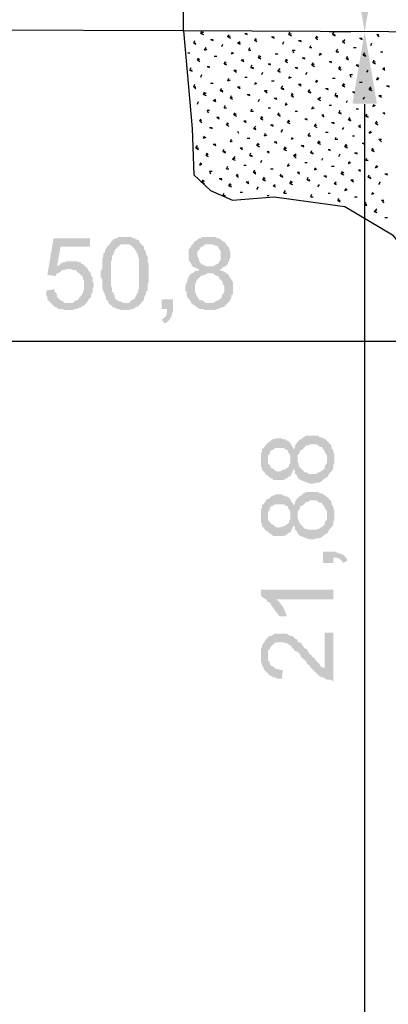
# Model space of a CAD drawing. Units: millimetres. Extents: x -181 to 65, y 65 to 237.
# Drawn here: x -102 to -94, y 165 to 186 of the extents above; entities that cross this region are included whole.
import ezdxf

# ---------------------------------------------------------------- set-up
doc = ezdxf.new("R2010")
doc.units = ezdxf.units.MM
doc.layers.add('P', color=7, linetype='Continuous')

msp = doc.modelspace()

# ---------------------------------------------------------------- hatches: boundary and pattern name
at = {"layer": 'P'}
for points in [[(-94.36, 186.922), (-94.614, 185.419), (-94.868, 186.922), (-94.36, 186.922)], [(-94.36, 183.926), (-94.868, 183.926), (-94.614, 185.419), (-94.36, 183.926)], [(-100.33, 180.952), (-100.944, 180.952), (-101.019, 180.539), (-100.436, 180.539), (-100.405, 180.518), (-100.786, 180.486), (-100.817, 180.486), (-100.859, 180.465), (-100.912, 180.465), (-100.966, 180.412), (-101.019, 180.391), (-101.04, 180.359), (-101.04, 180.338), (-101.22, 180.359), (-101.092, 181.121), (-100.33, 181.121), (-100.33, 180.952)], [(-99.59, 179.777), (-99.928, 179.756), (-99.949, 179.777), (-99.949, 179.809), (-100.002, 179.851), (-100.002, 179.904), (-100.023, 179.936), (-100.023, 179.957), (-100.055, 180.01), (-100.055, 180.031), (-100.076, 180.083), (-100.076, 180.263), (-100.108, 180.317), (-100.108, 180.444), (-100.076, 180.486), (-100.076, 180.698), (-100.055, 180.751), (-100.055, 180.825), (-100.023, 180.825), (-100.023, 180.877), (-100.002, 180.899), (-99.971, 180.952), (-99.928, 180.994), (-99.695, 180.994), (-99.822, 180.877), (-99.822, 180.846), (-99.843, 180.825), (-99.843, 180.793), (-99.875, 180.751), (-99.875, 180.666), (-99.896, 180.645), (-99.896, 180.137), (-99.875, 180.083), (-99.875, 180.01), (-99.843, 179.989), (-99.843, 179.957), (-99.822, 179.936), (-99.822, 179.904), (-99.801, 179.851), (-99.748, 179.83), (-99.727, 179.809), (-99.695, 179.809), (-99.642, 179.777), (-99.59, 179.777)], [(-99.113, 180.211), (-99.134, 180.158), (-99.134, 180.031), (-99.166, 180.01), (-99.166, 179.957), (-99.187, 179.936), (-99.208, 179.882), (-99.208, 179.851), (-99.24, 179.809), (-99.335, 179.702), (-99.367, 179.702), (-99.388, 179.681), (-99.441, 179.65), (-99.473, 179.65), (-99.515, 179.629), (-99.695, 179.629), (-99.727, 179.65), (-99.769, 179.65), (-99.801, 179.681), (-99.843, 179.681), (-99.928, 179.756), (-99.59, 179.777), (-99.515, 179.777), (-99.473, 179.83), (-99.42, 179.851), (-99.388, 179.882), (-99.388, 179.904), (-99.367, 179.936), (-99.367, 179.957), (-99.335, 179.989), (-99.335, 180.031), (-99.314, 180.083), (-99.314, 180.698), (-99.335, 180.751), (-99.335, 180.793), (-99.367, 180.825), (-99.367, 180.846), (-99.388, 180.877), (-99.42, 180.92), (-99.473, 180.973), (-99.515, 180.994), (-99.928, 180.994), (-99.896, 181.047), (-99.843, 181.1), (-99.801, 181.121), (-99.769, 181.121), (-99.748, 181.153), (-99.473, 181.153), (-99.441, 181.121), (-99.388, 181.121), (-99.388, 181.1), (-99.367, 181.1), (-99.314, 181.079), (-99.293, 181.026), (-99.208, 180.952), (-99.208, 180.899), (-99.187, 180.877), (-99.166, 180.825), (-99.166, 180.793), (-99.134, 180.751), (-99.134, 180.645), (-99.113, 180.592), (-99.113, 180.211)], [(-97.482, 180.391), (-97.895, 180.391), (-97.938, 180.359), (-97.97, 180.359), (-98.023, 180.338), (-98.118, 180.242), (-98.118, 180.211), (-98.15, 180.158), (-98.15, 180.01), (-98.118, 179.957), (-98.118, 179.936), (-98.097, 179.904), (-98.065, 179.851), (-98.044, 179.83), (-97.991, 179.83), (-97.97, 179.809), (-97.917, 179.777), (-97.843, 179.777), (-98.203, 179.756), (-98.224, 179.777), (-98.245, 179.83), (-98.298, 179.882), (-98.319, 179.936), (-98.319, 180.01), (-98.351, 180.031), (-98.351, 180.137), (-98.319, 180.19), (-98.319, 180.211), (-98.298, 180.263), (-98.298, 180.285), (-98.276, 180.317), (-98.276, 180.338), (-98.224, 180.391), (-98.171, 180.412), (-98.15, 180.444), (-98.097, 180.444), (-98.065, 180.465), (-98.044, 180.465), (-98.15, 180.518), (-98.171, 180.518), (-98.203, 180.539), (-98.224, 180.592), (-98.245, 180.624), (-98.276, 180.666), (-98.276, 180.899), (-98.245, 180.92), (-98.224, 180.973), (-98.171, 181.026), (-98.171, 181.047), (-98.118, 181.079), (-98.065, 181.121), (-98.023, 181.121), (-97.991, 181.153), (-97.716, 181.153), (-97.684, 181.121), (-97.641, 181.121), (-97.589, 181.079), (-97.536, 181.047), (-97.514, 181.026), (-97.843, 180.994), (-97.938, 180.994), (-97.991, 180.952), (-98.023, 180.952), (-98.044, 180.899), (-98.097, 180.846), (-98.097, 180.751), (-98.065, 180.698), (-98.065, 180.666), (-98.044, 180.624), (-97.991, 180.571), (-97.97, 180.571), (-97.917, 180.539), (-97.514, 180.539), (-97.568, 180.518), (-97.589, 180.486), (-97.641, 180.465), (-97.589, 180.444), (-97.568, 180.444), (-97.514, 180.412), (-97.482, 180.391)], [(-97.409, 180.719), (-97.43, 180.698), (-97.43, 180.645), (-97.461, 180.624), (-97.461, 180.592), (-97.514, 180.539), (-97.769, 180.539), (-97.716, 180.571), (-97.684, 180.592), (-97.662, 180.592), (-97.641, 180.645), (-97.61, 180.666), (-97.61, 180.846), (-97.641, 180.899), (-97.662, 180.92), (-97.662, 180.952), (-97.716, 180.973), (-97.737, 180.973), (-97.769, 180.994), (-97.843, 180.994), (-97.514, 181.026), (-97.482, 180.973), (-97.43, 180.92), (-97.43, 180.877), (-97.409, 180.846), (-97.409, 180.719)], [(-100.436, 180.539), (-101.019, 180.539), (-100.966, 180.571), (-100.912, 180.624), (-100.859, 180.624), (-100.817, 180.645), (-100.606, 180.645), (-100.563, 180.624), (-100.531, 180.624), (-100.51, 180.592), (-100.457, 180.571), (-100.436, 180.539)], [(-100.256, 180.115), (-100.277, 180.083), (-100.277, 179.989), (-100.309, 179.957), (-100.309, 179.904), (-100.362, 179.851), (-100.384, 179.809), (-100.405, 179.777), (-100.69, 179.777), (-100.637, 179.83), (-100.585, 179.83), (-100.563, 179.882), (-100.51, 179.936), (-100.478, 179.989), (-100.478, 180.01), (-100.457, 180.062), (-100.457, 180.242), (-100.478, 180.263), (-100.478, 180.317), (-100.637, 180.465), (-100.69, 180.465), (-100.743, 180.486), (-100.786, 180.486), (-100.405, 180.518), (-100.384, 180.486), (-100.362, 180.444), (-100.309, 180.391), (-100.309, 180.338), (-100.277, 180.317), (-100.277, 180.211), (-100.256, 180.19), (-100.256, 180.115)], [(-97.356, 179.957), (-97.388, 179.936), (-97.388, 179.882), (-97.409, 179.851), (-97.43, 179.809), (-97.536, 179.702), (-97.589, 179.681), (-97.61, 179.681), (-97.662, 179.65), (-97.684, 179.65), (-97.737, 179.629), (-97.938, 179.629), (-97.97, 179.65), (-98.044, 179.65), (-98.097, 179.681), (-98.15, 179.724), (-98.203, 179.756), (-97.843, 179.777), (-97.769, 179.777), (-97.716, 179.809), (-97.684, 179.83), (-97.662, 179.83), (-97.641, 179.851), (-97.589, 179.882), (-97.589, 179.936), (-97.568, 179.957), (-97.536, 180.01), (-97.536, 180.137), (-97.568, 180.158), (-97.568, 180.211), (-97.641, 180.285), (-97.662, 180.338), (-97.684, 180.338), (-97.737, 180.359), (-97.769, 180.391), (-97.482, 180.391), (-97.43, 180.338), (-97.43, 180.317), (-97.388, 180.263), (-97.356, 180.211), (-97.356, 179.957)], [(-100.405, 179.777), (-100.457, 179.724), (-100.51, 179.702), (-100.531, 179.681), (-100.563, 179.681), (-100.606, 179.65), (-100.637, 179.65), (-100.69, 179.629), (-100.859, 179.629), (-100.912, 179.65), (-100.998, 179.65), (-101.019, 179.681), (-101.071, 179.702), (-101.22, 179.851), (-101.22, 179.904), (-101.241, 179.936), (-101.241, 180.031), (-101.272, 180.031), (-101.071, 180.062), (-101.071, 180.01), (-101.04, 179.989), (-101.019, 179.936), (-101.019, 179.904), (-100.944, 179.83), (-100.891, 179.809), (-100.859, 179.777), (-100.405, 179.777)], [(-98.605, 179.608), (-98.626, 179.555), (-98.626, 179.523), (-98.679, 179.427), (-98.732, 179.375), (-98.785, 179.353), (-98.838, 179.427), (-98.753, 179.501), (-98.732, 179.555), (-98.732, 179.65), (-98.838, 179.65), (-98.838, 179.851), (-98.605, 179.851), (-98.605, 179.608)], [(-95.376, 176.178), (-95.398, 176.146), (-95.45, 176.125), (-95.503, 176.071), (-95.556, 176.04), (-95.63, 176.04), (-95.662, 176.019), (-95.757, 176.019), (-95.81, 176.04), (-95.831, 176.04), (-95.884, 176.071), (-95.905, 176.071), (-95.937, 176.093), (-95.958, 176.093), (-96.011, 176.146), (-96.032, 176.199), (-96.064, 176.22), (-96.064, 176.273), (-96.085, 176.304), (-96.085, 176.326), (-96.138, 176.22), (-96.138, 176.199), (-96.16, 176.178), (-96.213, 176.146), (-96.244, 176.125), (-96.297, 176.093), (-96.519, 176.093), (-96.541, 176.125), (-96.594, 176.146), (-96.646, 176.199), (-96.667, 176.199), (-96.699, 176.252), (-96.752, 176.304), (-96.752, 176.347), (-96.774, 176.379), (-96.774, 176.654), (-96.752, 176.675), (-96.752, 176.728), (-96.699, 176.781), (-96.667, 176.834), (-96.646, 176.855), (-96.625, 176.527), (-96.625, 176.432), (-96.573, 176.379), (-96.573, 176.347), (-96.519, 176.326), (-96.466, 176.273), (-96.371, 176.273), (-96.318, 176.304), (-96.297, 176.304), (-96.244, 176.326), (-96.192, 176.379), (-96.192, 176.4), (-96.16, 176.453), (-96.16, 176.855), (-96.138, 176.813), (-96.117, 176.781), (-96.085, 176.728), (-96.064, 176.781), (-96.064, 176.813), (-96.032, 176.855), (-96.011, 176.887), (-96.011, 176.474), (-95.99, 176.432), (-95.99, 176.4), (-95.958, 176.347), (-95.863, 176.252), (-95.831, 176.252), (-95.779, 176.22), (-95.63, 176.22), (-95.577, 176.252), (-95.556, 176.252), (-95.524, 176.273), (-95.482, 176.304), (-95.45, 176.326), (-95.45, 176.379), (-95.429, 176.4), (-95.398, 176.453), (-95.398, 176.527), (-95.376, 176.178)], [(-96.16, 176.601), (-96.192, 176.654), (-96.213, 176.675), (-96.213, 176.707), (-96.265, 176.728), (-96.297, 176.76), (-96.466, 176.76), (-96.519, 176.728), (-96.541, 176.707), (-96.573, 176.707), (-96.594, 176.654), (-96.594, 176.633), (-96.625, 176.601), (-96.625, 176.527), (-96.646, 176.855), (-96.594, 176.887), (-96.541, 176.94), (-96.498, 176.94), (-96.466, 176.961), (-96.339, 176.961), (-96.318, 176.94), (-96.265, 176.94), (-96.244, 176.908), (-96.213, 176.908), (-96.16, 176.855), (-96.16, 176.601)], [(-95.249, 176.432), (-95.27, 176.4), (-95.27, 176.326), (-95.302, 176.273), (-95.355, 176.22), (-95.376, 176.178), (-95.398, 176.527), (-95.398, 176.601), (-95.429, 176.654), (-95.45, 176.675), (-95.45, 176.707), (-95.482, 176.728), (-95.503, 176.781), (-95.556, 176.781), (-95.577, 176.813), (-95.63, 176.834), (-95.757, 176.834), (-95.779, 176.813), (-95.831, 176.813), (-95.905, 176.728), (-95.958, 176.707), (-95.958, 176.675), (-95.99, 176.633), (-96.011, 176.601), (-96.011, 176.887), (-95.958, 176.94), (-95.937, 176.94), (-95.884, 176.982), (-95.831, 177.014), (-95.577, 177.014), (-95.556, 176.982), (-95.503, 176.982), (-95.482, 176.961), (-95.429, 176.94), (-95.323, 176.834), (-95.302, 176.781), (-95.302, 176.76), (-95.27, 176.707), (-95.27, 176.675), (-95.249, 176.633), (-95.249, 176.432)], [(-95.376, 175.003), (-95.398, 174.982), (-95.45, 174.95), (-95.503, 174.907), (-95.556, 174.875), (-95.63, 174.875), (-95.662, 174.854), (-95.757, 174.854), (-95.81, 174.875), (-95.831, 174.875), (-95.884, 174.907), (-95.905, 174.907), (-95.937, 174.928), (-95.958, 174.928), (-96.011, 174.982), (-96.032, 175.034), (-96.064, 175.055), (-96.064, 175.108), (-96.085, 175.129), (-96.085, 175.161), (-96.138, 175.055), (-96.138, 175.034), (-96.16, 175.003), (-96.213, 174.982), (-96.244, 174.95), (-96.297, 174.928), (-96.519, 174.928), (-96.541, 174.95), (-96.594, 174.982), (-96.646, 175.034), (-96.667, 175.034), (-96.699, 175.076), (-96.752, 175.129), (-96.752, 175.183), (-96.774, 175.204), (-96.774, 175.489), (-96.752, 175.51), (-96.752, 175.564), (-96.699, 175.617), (-96.667, 175.669), (-96.646, 175.69), (-96.625, 175.363), (-96.625, 175.256), (-96.573, 175.204), (-96.573, 175.183), (-96.519, 175.161), (-96.466, 175.108), (-96.371, 175.108), (-96.318, 175.129), (-96.297, 175.129), (-96.244, 175.161), (-96.192, 175.204), (-96.192, 175.235), (-96.16, 175.277), (-96.16, 175.69), (-96.138, 175.638), (-96.117, 175.617), (-96.085, 175.564), (-96.064, 175.617), (-96.064, 175.638), (-96.032, 175.69), (-96.011, 175.712), (-96.011, 175.309), (-95.99, 175.256), (-95.99, 175.235), (-95.958, 175.183), (-95.863, 175.076), (-95.831, 175.076), (-95.779, 175.055), (-95.63, 175.055), (-95.577, 175.076), (-95.556, 175.076), (-95.524, 175.108), (-95.482, 175.129), (-95.45, 175.161), (-95.45, 175.204), (-95.429, 175.235), (-95.398, 175.277), (-95.398, 175.363), (-95.376, 175.003)], [(-96.16, 175.437), (-96.192, 175.489), (-96.213, 175.51), (-96.213, 175.542), (-96.265, 175.564), (-96.297, 175.585), (-96.466, 175.585), (-96.519, 175.564), (-96.541, 175.542), (-96.573, 175.542), (-96.594, 175.489), (-96.594, 175.458), (-96.625, 175.437), (-96.625, 175.363), (-96.646, 175.69), (-96.594, 175.712), (-96.541, 175.765), (-96.498, 175.765), (-96.466, 175.797), (-96.339, 175.797), (-96.318, 175.765), (-96.265, 175.765), (-96.244, 175.744), (-96.213, 175.744), (-96.16, 175.69), (-96.16, 175.437)], [(-95.249, 175.256), (-95.27, 175.235), (-95.27, 175.161), (-95.302, 175.108), (-95.355, 175.055), (-95.376, 175.003), (-95.398, 175.363), (-95.398, 175.437), (-95.429, 175.489), (-95.45, 175.51), (-95.45, 175.542), (-95.482, 175.564), (-95.503, 175.617), (-95.556, 175.617), (-95.577, 175.638), (-95.63, 175.669), (-95.757, 175.669), (-95.779, 175.638), (-95.831, 175.638), (-95.905, 175.564), (-95.958, 175.542), (-95.958, 175.51), (-95.99, 175.458), (-96.011, 175.437), (-96.011, 175.712), (-95.958, 175.765), (-95.937, 175.765), (-95.884, 175.818), (-95.831, 175.839), (-95.577, 175.839), (-95.556, 175.818), (-95.503, 175.818), (-95.482, 175.797), (-95.429, 175.765), (-95.323, 175.669), (-95.302, 175.617), (-95.302, 175.585), (-95.27, 175.542), (-95.27, 175.51), (-95.249, 175.458), (-95.249, 175.256)], [(-94.974, 174.42), (-95.048, 174.367), (-95.122, 174.441), (-95.175, 174.473), (-95.27, 174.473), (-95.27, 174.367), (-95.482, 174.367), (-95.482, 174.601), (-95.228, 174.601), (-95.175, 174.569), (-95.143, 174.569), (-95.048, 174.526), (-94.995, 174.473), (-94.974, 174.42)], [(-95.27, 173.605), (-96.445, 173.605), (-96.466, 173.351), (-96.498, 173.404), (-96.541, 173.457), (-96.573, 173.499), (-96.573, 173.531), (-96.625, 173.552), (-96.667, 173.605), (-96.72, 173.637), (-96.774, 173.679), (-96.774, 173.807), (-95.27, 173.807), (-95.27, 173.605)], [(-96.244, 173.256), (-96.393, 173.256), (-96.414, 173.298), (-96.466, 173.351), (-96.445, 173.605), (-96.371, 173.531), (-96.339, 173.478), (-96.318, 173.457), (-96.265, 173.351), (-96.265, 173.33), (-96.244, 173.298), (-96.244, 173.256)], [(-96.318, 172.134), (-96.339, 171.954), (-96.445, 171.954), (-96.466, 171.986), (-96.519, 171.986), (-96.541, 172.007), (-96.594, 172.028), (-96.72, 172.155), (-96.72, 172.187), (-96.752, 172.229), (-96.752, 172.261), (-96.774, 172.314), (-96.774, 172.568), (-96.752, 172.621), (-96.752, 172.642), (-96.72, 172.695), (-96.699, 172.716), (-96.699, 172.737), (-96.625, 172.822), (-96.625, 172.335), (-96.594, 172.314), (-96.594, 172.282), (-96.573, 172.229), (-96.541, 172.229), (-96.498, 172.187), (-96.445, 172.155), (-96.414, 172.155), (-96.371, 172.134), (-96.318, 172.134)], [(-95.27, 171.901), (-95.323, 171.933), (-95.398, 171.933), (-95.429, 171.954), (-95.482, 171.986), (-95.503, 171.986), (-95.556, 172.007), (-95.736, 172.187), (-95.757, 172.229), (-95.81, 172.261), (-95.831, 172.314), (-95.937, 172.409), (-95.958, 172.462), (-96.011, 172.515), (-96.064, 172.536), (-96.138, 172.621), (-96.138, 172.642), (-96.192, 172.663), (-96.213, 172.695), (-96.265, 172.695), (-96.297, 172.716), (-96.445, 172.716), (-96.498, 172.695), (-96.573, 172.621), (-96.594, 172.568), (-96.625, 172.536), (-96.625, 172.822), (-96.594, 172.843), (-96.573, 172.843), (-96.519, 172.864), (-96.498, 172.896), (-96.244, 172.896), (-96.192, 172.864), (-96.16, 172.843), (-96.117, 172.843), (-96.064, 172.79), (-96.011, 172.769), (-96.011, 172.737), (-95.99, 172.716), (-95.958, 172.716), (-95.937, 172.695), (-95.905, 172.642), (-95.863, 172.589), (-95.81, 172.568), (-95.757, 172.462), (-95.736, 172.462), (-95.704, 172.409), (-95.662, 172.388), (-95.63, 172.335), (-95.556, 172.261), (-95.524, 172.208), (-95.482, 172.187), (-95.45, 172.187), (-95.45, 172.917), (-95.27, 172.917), (-95.27, 171.901)]]:
    msp.add_hatch(color=256, dxfattribs=at).paths.add_polyline_path(points)

# ---------------------------------------------------------------- linework, layer by layer
for points in [[(-98.383, 185.44), (-106.735, 185.472), (-106.735, 186.075)], [(-98.383, 185.44), (-98.383, 186.022)], [(-82.726, 185.366), (-98.383, 185.44), (-98.203, 183.408), (-98.171, 182.444), (-97.822, 182.116), (-97.366, 181.915), (-96.498, 181.989), (-95.027, 181.788), (-94.032, 181.196), (-93.322, 180.306), (-92.687, 179.067), (-92.073, 177.363), (-91.491, 175.172), (-91.523, 174.24), (-91.364, 173.044), (-90.909, 171.668), (-90.094, 170.228), (-88.824, 169.593), (-86.823, 169.382), (-84.43, 169.561), (-82.779, 170.069)], [(-98.023, 185.388), (-98.002, 185.44)], [(-98.023, 185.388), (-97.97, 185.419)], [(-98.023, 185.388), (-97.97, 185.366)], [(-97.461, 185.313), (-97.44, 185.366)], [(-97.461, 185.313), (-97.409, 185.334)], [(-97.461, 185.313), (-97.409, 185.292)], [(-97.112, 185.388), (-97.059, 185.388)], [(-97.112, 185.388), (-97.059, 185.366)], [(-96.9, 185.239), (-96.879, 185.292)], [(-96.551, 185.313), (-96.498, 185.313)], [(-96.551, 185.313), (-96.498, 185.292)], [(-96.192, 185.366), (-96.17, 185.419)], [(-96.192, 185.366), (-96.138, 185.388)], [(-96.192, 185.366), (-96.138, 185.334)], [(-95.63, 185.292), (-95.609, 185.334)], [(-95.63, 185.292), (-95.588, 185.313)], [(-95.63, 185.292), (-95.588, 185.26)], [(-94.9, 185.419), (-95.355, 185.419)], [(-94.995, 185.419), (-95.355, 185.419)], [(-95.281, 185.366), (-95.249, 185.419)], [(-95.281, 185.366), (-95.228, 185.366)], [(-95.281, 185.366), (-95.228, 185.334)], [(-94.72, 185.292), (-94.667, 185.292)], [(-94.72, 185.292), (-94.667, 185.26)], [(-94.36, 185.366), (-94.317, 185.366)], [(-94.36, 185.366), (-94.317, 185.313)], [(-98.171, 185.186), (-98.15, 185.239)], [(-98.171, 185.186), (-98.128, 185.186)], [(-98.171, 185.186), (-98.128, 185.165)], [(-97.949, 185.038), (-97.917, 185.091)], [(-97.822, 185.26), (-97.769, 185.26)], [(-97.822, 185.26), (-97.769, 185.239)], [(-97.589, 185.112), (-97.568, 185.165)], [(-97.26, 185.186), (-97.208, 185.218)], [(-97.26, 185.186), (-97.208, 185.186)], [(-97.26, 185.186), (-97.208, 185.165)], [(-97.028, 185.038), (-97.007, 185.091)], [(-96.9, 185.239), (-96.858, 185.26)], [(-96.9, 185.239), (-96.858, 185.218)], [(-96.318, 185.165), (-96.297, 185.218)], [(-95.99, 185.239), (-95.937, 185.239)], [(-95.99, 185.239), (-95.937, 185.218)], [(-95.757, 185.091), (-95.736, 185.133)], [(-95.757, 185.091), (-95.715, 185.091)], [(-95.079, 185.218), (-95.027, 185.26)], [(-95.079, 185.218), (-95.027, 185.239)], [(-95.079, 185.218), (-95.027, 185.186)], [(-94.847, 185.091), (-94.794, 185.091)], [(-94.487, 185.133), (-94.466, 185.186)], [(-98.298, 184.985), (-98.255, 184.985)], [(-98.097, 184.837), (-98.075, 184.879)], [(-97.949, 185.038), (-97.895, 185.059)], [(-97.747, 184.911), (-97.694, 184.911)], [(-97.388, 184.964), (-97.366, 185.006)], [(-97.388, 184.964), (-97.335, 184.985)], [(-97.028, 185.038), (-96.985, 185.038)], [(-96.826, 184.879), (-96.805, 184.932)], [(-96.826, 184.879), (-96.774, 184.911)], [(-96.826, 184.879), (-96.774, 184.858)], [(-96.477, 184.964), (-96.424, 184.964)], [(-96.117, 185.038), (-96.064, 185.038)], [(-96.117, 185.038), (-96.096, 184.985)], [(-95.916, 184.879), (-95.863, 184.879)], [(-95.916, 184.879), (-95.863, 184.858)], [(-95.556, 184.932), (-95.535, 184.985)], [(-95.556, 184.932), (-95.503, 184.964)], [(-95.207, 185.006), (-95.175, 185.059)], [(-95.207, 185.006), (-95.154, 185.006)], [(-94.995, 184.858), (-94.974, 184.911)], [(-94.995, 184.858), (-94.953, 184.879)], [(-94.646, 184.932), (-94.614, 184.985)], [(-94.646, 184.932), (-94.593, 184.932)], [(-94.646, 184.932), (-94.593, 184.911)], [(-94.286, 185.006), (-94.233, 185.006)], [(-98.255, 184.625), (-98.224, 184.678)], [(-98.097, 184.837), (-98.044, 184.858)], [(-98.097, 184.837), (-98.044, 184.805)], [(-97.895, 184.699), (-97.843, 184.699)], [(-97.895, 184.699), (-97.843, 184.678)], [(-97.536, 184.752), (-97.514, 184.805)], [(-97.536, 184.752), (-97.493, 184.784)], [(-97.536, 184.752), (-97.493, 184.731)], [(-97.187, 184.837), (-97.133, 184.837)], [(-97.187, 184.837), (-97.133, 184.805)], [(-96.985, 184.678), (-96.954, 184.731)], [(-96.985, 184.678), (-96.932, 184.678)], [(-96.985, 184.678), (-96.932, 184.657)], [(-96.625, 184.752), (-96.573, 184.752)], [(-96.625, 184.752), (-96.573, 184.731)], [(-96.424, 184.604), (-96.371, 184.657)], [(-96.265, 184.805), (-96.244, 184.858)], [(-96.265, 184.805), (-96.223, 184.837)], [(-96.265, 184.805), (-96.223, 184.784)], [(-96.064, 184.678), (-96.011, 184.678)], [(-96.064, 184.678), (-96.011, 184.657)], [(-95.715, 184.731), (-95.683, 184.784)], [(-95.715, 184.731), (-95.662, 184.752)], [(-95.715, 184.731), (-95.662, 184.699)], [(-95.355, 184.805), (-95.302, 184.805)], [(-95.355, 184.805), (-95.302, 184.784)], [(-95.154, 184.657), (-95.122, 184.699)], [(-95.154, 184.657), (-95.101, 184.678)], [(-95.154, 184.657), (-95.101, 184.625)], [(-94.995, 184.858), (-94.953, 184.837)], [(-94.794, 184.731), (-94.741, 184.731)], [(-94.794, 184.731), (-94.741, 184.699)], [(-94.445, 184.784), (-94.413, 184.837)], [(-94.445, 184.784), (-94.392, 184.805)], [(-94.445, 184.784), (-94.392, 184.752)], [(-94.233, 184.657), (-94.191, 184.678)], [(-94.233, 184.657), (-94.191, 184.657)], [(-94.233, 184.657), (-94.191, 184.625)], [(-98.255, 184.625), (-98.203, 184.625)], [(-98.255, 184.625), (-98.203, 184.604)], [(-98.023, 184.477), (-98.002, 184.53)], [(-97.461, 184.403), (-97.44, 184.456)], [(-97.335, 184.625), (-97.281, 184.625)], [(-97.335, 184.625), (-97.281, 184.583)], [(-97.112, 184.477), (-97.059, 184.477)], [(-96.752, 184.53), (-96.731, 184.583)], [(-96.424, 184.604), (-96.371, 184.604)], [(-96.424, 184.604), (-96.371, 184.583)], [(-96.192, 184.456), (-96.17, 184.498)], [(-96.192, 184.456), (-96.138, 184.477)], [(-95.842, 184.53), (-95.81, 184.583)], [(-95.281, 184.456), (-95.228, 184.456)], [(-94.921, 184.53), (-94.868, 184.53)], [(-94.921, 184.53), (-94.9, 184.477)], [(-94.572, 184.583), (-94.54, 184.625)], [(-94.36, 184.424), (-94.339, 184.477)], [(-94.36, 184.424), (-94.317, 184.456)], [(-98.171, 184.275), (-98.15, 184.329)], [(-98.171, 184.275), (-98.128, 184.275)], [(-98.171, 184.275), (-98.128, 184.244)], [(-97.822, 184.35), (-97.769, 184.35)], [(-97.461, 184.403), (-97.409, 184.424)], [(-97.26, 184.275), (-97.208, 184.275)], [(-97.26, 184.275), (-97.208, 184.244)], [(-96.9, 184.329), (-96.879, 184.371)], [(-96.9, 184.329), (-96.858, 184.35)], [(-96.551, 184.403), (-96.498, 184.403)], [(-96.35, 184.244), (-96.318, 184.297)], [(-95.99, 184.329), (-95.937, 184.329)], [(-95.99, 184.329), (-95.937, 184.297)], [(-95.63, 184.371), (-95.609, 184.424)], [(-95.63, 184.371), (-95.588, 184.403)], [(-95.079, 184.297), (-95.048, 184.35)], [(-95.079, 184.297), (-95.027, 184.329)], [(-95.079, 184.297), (-95.027, 184.275)], [(-94.72, 184.371), (-94.667, 184.371)], [(-94.519, 184.223), (-94.487, 184.275)], [(-94.159, 184.297), (-94.106, 184.297)], [(-94.159, 184.297), (-94.106, 184.275)], [(-97.97, 184.117), (-97.949, 184.17)], [(-97.97, 184.117), (-97.917, 184.149)], [(-97.97, 184.117), (-97.917, 184.096)], [(-97.62, 184.202), (-97.589, 184.244)], [(-97.62, 184.202), (-97.568, 184.202)], [(-97.62, 184.202), (-97.568, 184.17)], [(-97.409, 184.043), (-97.388, 184.096)], [(-97.409, 184.043), (-97.366, 184.064)], [(-97.409, 184.043), (-97.366, 184.022)], [(-97.059, 184.117), (-97.007, 184.117)], [(-97.059, 184.117), (-97.007, 184.096)], [(-96.699, 184.202), (-96.646, 184.202)], [(-96.699, 184.202), (-96.646, 184.149)], [(-96.498, 184.043), (-96.445, 184.043)], [(-96.498, 184.043), (-96.445, 184.022)], [(-96.35, 184.244), (-96.297, 184.244)], [(-96.35, 184.244), (-96.297, 184.223)], [(-96.138, 184.096), (-96.117, 184.149)], [(-96.138, 184.096), (-96.096, 184.117)], [(-96.138, 184.096), (-96.096, 184.064)], [(-95.789, 184.17), (-95.757, 184.223)], [(-95.789, 184.17), (-95.736, 184.17)], [(-95.789, 184.17), (-95.736, 184.149)], [(-95.588, 184.022), (-95.535, 184.064)], [(-95.588, 184.022), (-95.535, 184.043)], [(-95.429, 184.244), (-95.376, 184.244)], [(-95.429, 184.244), (-95.376, 184.223)], [(-95.228, 184.096), (-95.207, 184.149)], [(-95.228, 184.096), (-95.175, 184.096)], [(-95.228, 184.096), (-95.175, 184.064)], [(-94.868, 184.17), (-94.826, 184.17)], [(-94.868, 184.17), (-94.826, 184.149)], [(-94.646, 184.022), (-94.614, 184.064)], [(-94.519, 184.223), (-94.466, 184.244)], [(-94.519, 184.223), (-94.466, 184.202)], [(-94.317, 184.096), (-94.264, 184.096)], [(-94.317, 184.096), (-94.264, 184.064)], [(-98.097, 183.916), (-98.075, 183.969)], [(-97.769, 183.99), (-97.716, 184.022)], [(-97.769, 183.99), (-97.716, 183.99)], [(-97.769, 183.99), (-97.716, 183.969)], [(-97.536, 183.842), (-97.514, 183.894)], [(-97.536, 183.842), (-97.493, 183.842)], [(-96.826, 183.969), (-96.805, 184.022)], [(-96.625, 183.842), (-96.573, 183.842)], [(-96.265, 183.894), (-96.244, 183.948)], [(-96.265, 183.894), (-96.223, 183.916)], [(-95.715, 183.821), (-95.683, 183.863)], [(-95.715, 183.821), (-95.662, 183.842)], [(-95.588, 184.022), (-95.535, 183.99)], [(-95.355, 183.894), (-95.302, 183.894)], [(-94.995, 183.948), (-94.974, 183.99)], [(-94.614, 165.02), (-94.614, 183.916)], [(-94.445, 183.863), (-94.413, 183.916)], [(-94.445, 183.863), (-94.392, 183.894)], [(-97.895, 183.789), (-97.843, 183.789)], [(-97.895, 183.789), (-97.874, 183.736)], [(-97.694, 183.641), (-97.641, 183.641)], [(-97.694, 183.641), (-97.641, 183.609)], [(-97.335, 183.693), (-97.313, 183.736)], [(-97.335, 183.693), (-97.281, 183.715)], [(-97.335, 183.693), (-97.281, 183.662)], [(-96.985, 183.768), (-96.954, 183.821)], [(-96.985, 183.768), (-96.932, 183.768)], [(-96.774, 183.609), (-96.752, 183.662)], [(-96.774, 183.609), (-96.731, 183.641)], [(-96.424, 183.693), (-96.393, 183.736)], [(-96.424, 183.693), (-96.371, 183.693)], [(-96.424, 183.693), (-96.371, 183.662)], [(-96.064, 183.768), (-96.011, 183.768)], [(-95.503, 183.693), (-95.461, 183.693)], [(-95.503, 183.693), (-95.461, 183.641)], [(-95.154, 183.736), (-95.122, 183.789)], [(-95.154, 183.736), (-95.101, 183.736)], [(-95.154, 183.736), (-95.101, 183.715)], [(-94.953, 183.588), (-94.921, 183.641)], [(-94.794, 183.821), (-94.741, 183.821)], [(-94.593, 183.662), (-94.572, 183.715)], [(-94.593, 183.662), (-94.54, 183.662)], [(-94.593, 183.662), (-94.54, 183.641)], [(-94.233, 183.736), (-94.191, 183.736)], [(-94.233, 183.736), (-94.191, 183.715)], [(-98.044, 183.567), (-98.023, 183.609)], [(-98.044, 183.567), (-98.002, 183.588)], [(-98.044, 183.567), (-98.002, 183.535)], [(-97.843, 183.429), (-97.79, 183.429)], [(-97.843, 183.429), (-97.79, 183.408)], [(-97.493, 183.482), (-97.461, 183.535)], [(-97.493, 183.482), (-97.44, 183.513)], [(-97.493, 183.482), (-97.44, 183.46)], [(-97.133, 183.567), (-97.08, 183.567)], [(-97.133, 183.567), (-97.08, 183.535)], [(-96.932, 183.408), (-96.879, 183.46)], [(-96.774, 183.609), (-96.731, 183.588)], [(-96.573, 183.482), (-96.519, 183.482)], [(-96.573, 183.482), (-96.519, 183.46)], [(-96.223, 183.535), (-96.192, 183.588)], [(-96.223, 183.535), (-96.17, 183.567)], [(-96.223, 183.535), (-96.17, 183.513)], [(-95.863, 183.609), (-95.81, 183.609)], [(-95.863, 183.609), (-95.81, 183.588)], [(-95.662, 183.46), (-95.63, 183.513)], [(-95.662, 183.46), (-95.609, 183.482)], [(-95.662, 183.46), (-95.609, 183.429)], [(-95.302, 183.535), (-95.249, 183.535)], [(-95.302, 183.535), (-95.249, 183.513)], [(-95.079, 183.387), (-95.048, 183.429)], [(-94.953, 183.588), (-94.9, 183.609)], [(-94.953, 183.588), (-94.9, 183.567)], [(-94.741, 183.46), (-94.698, 183.482)], [(-94.741, 183.46), (-94.698, 183.46)], [(-94.741, 183.46), (-94.698, 183.429)], [(-94.392, 183.513), (-94.36, 183.567)], [(-94.392, 183.513), (-94.339, 183.535)], [(-94.392, 183.513), (-94.339, 183.482)], [(-97.97, 183.207), (-97.949, 183.259)], [(-97.97, 183.207), (-97.917, 183.228)], [(-97.26, 183.355), (-97.239, 183.312)], [(-96.932, 183.408), (-96.879, 183.408)], [(-96.932, 183.408), (-96.879, 183.387)], [(-96.699, 183.259), (-96.678, 183.312)], [(-96.699, 183.259), (-96.646, 183.28)], [(-96.35, 183.334), (-96.318, 183.387)], [(-96.138, 183.186), (-96.117, 183.228)], [(-95.789, 183.259), (-95.757, 183.312)], [(-95.789, 183.259), (-95.736, 183.259)], [(-95.429, 183.334), (-95.376, 183.334)], [(-95.228, 183.186), (-95.207, 183.228)], [(-94.868, 183.259), (-94.826, 183.259)], [(-94.519, 183.312), (-94.487, 183.355)], [(-94.519, 183.312), (-94.466, 183.334)], [(-98.128, 183.006), (-98.097, 183.058)], [(-97.769, 183.079), (-97.716, 183.079)], [(-97.769, 183.079), (-97.716, 183.058)], [(-97.409, 183.132), (-97.388, 183.186)], [(-97.409, 183.132), (-97.366, 183.154)], [(-97.059, 183.207), (-97.007, 183.207)], [(-96.858, 183.058), (-96.826, 183.101)], [(-96.858, 183.058), (-96.805, 183.079)], [(-96.858, 183.058), (-96.805, 183.027)], [(-96.498, 183.132), (-96.445, 183.132)], [(-96.498, 183.132), (-96.445, 183.101)], [(-96.297, 182.974), (-96.265, 183.027)], [(-96.138, 183.186), (-96.096, 183.207)], [(-95.937, 183.058), (-95.884, 183.058)], [(-95.937, 183.058), (-95.884, 183.027)], [(-95.588, 183.101), (-95.556, 183.154)], [(-95.588, 183.101), (-95.535, 183.132)], [(-95.588, 183.101), (-95.535, 183.079)], [(-95.228, 183.186), (-95.175, 183.186)], [(-95.027, 183.027), (-94.995, 183.079)], [(-95.027, 183.027), (-94.974, 183.058)], [(-95.027, 183.027), (-94.974, 183.006)], [(-94.667, 183.101), (-94.614, 183.101)], [(-94.667, 183.101), (-94.614, 183.079)], [(-94.317, 183.186), (-94.264, 183.186)], [(-94.317, 183.186), (-94.264, 183.132)], [(-98.128, 183.006), (-98.075, 183.006)], [(-98.128, 183.006), (-98.075, 182.974)], [(-97.917, 182.847), (-97.895, 182.899)], [(-97.917, 182.847), (-97.874, 182.878)], [(-97.917, 182.847), (-97.874, 182.826)], [(-97.568, 182.931), (-97.536, 182.974)], [(-97.568, 182.931), (-97.514, 182.931)], [(-97.568, 182.931), (-97.514, 182.899)], [(-97.366, 182.773), (-97.313, 182.826)], [(-97.208, 183.006), (-97.155, 183.006)], [(-97.208, 183.006), (-97.155, 182.974)], [(-97.007, 182.847), (-96.985, 182.899)], [(-97.007, 182.847), (-96.954, 182.847)], [(-97.007, 182.847), (-96.954, 182.826)], [(-96.646, 182.931), (-96.604, 182.931)], [(-96.646, 182.931), (-96.604, 182.899)], [(-96.297, 182.974), (-96.244, 183.006)], [(-96.297, 182.974), (-96.244, 182.953)], [(-96.096, 182.847), (-96.043, 182.878)], [(-96.096, 182.847), (-96.043, 182.847)], [(-96.096, 182.847), (-96.043, 182.794)], [(-95.736, 182.899), (-95.715, 182.953)], [(-95.736, 182.899), (-95.683, 182.899)], [(-95.736, 182.899), (-95.683, 182.878)], [(-95.376, 182.974), (-95.334, 182.974)], [(-95.376, 182.974), (-95.334, 182.953)], [(-95.154, 182.826), (-95.122, 182.878)], [(-94.826, 182.899), (-94.773, 182.899)], [(-94.826, 182.899), (-94.773, 182.878)], [(-94.466, 182.953), (-94.445, 183.006)], [(-94.466, 182.953), (-94.413, 182.974)], [(-94.466, 182.953), (-94.413, 182.931)], [(-98.044, 182.645), (-98.023, 182.698)], [(-98.044, 182.645), (-98.002, 182.677)], [(-97.493, 182.572), (-97.461, 182.624)], [(-97.366, 182.773), (-97.313, 182.794)], [(-97.366, 182.773), (-97.313, 182.751)], [(-97.133, 182.645), (-97.08, 182.645)], [(-96.774, 182.698), (-96.752, 182.751)], [(-96.223, 182.624), (-96.192, 182.677)], [(-96.223, 182.624), (-96.17, 182.645)], [(-95.863, 182.698), (-95.81, 182.698)], [(-95.503, 182.751), (-95.482, 182.794)], [(-95.302, 182.624), (-95.249, 182.624)], [(-94.953, 182.677), (-94.921, 182.72)], [(-94.953, 182.677), (-94.9, 182.698)], [(-94.593, 182.751), (-94.572, 182.794)], [(-94.593, 182.751), (-94.54, 182.751)], [(-94.392, 182.593), (-94.36, 182.645)], [(-94.392, 182.593), (-94.339, 182.624)], [(-97.843, 182.518), (-97.79, 182.518)], [(-97.843, 182.518), (-97.822, 182.465)], [(-97.493, 182.572), (-97.44, 182.572)], [(-97.281, 182.423), (-97.26, 182.465)], [(-97.281, 182.423), (-97.239, 182.444)], [(-97.281, 182.423), (-97.239, 182.392)], [(-96.932, 182.497), (-96.9, 182.55)], [(-96.932, 182.497), (-96.879, 182.497)], [(-96.932, 182.497), (-96.879, 182.465)], [(-96.573, 182.572), (-96.519, 182.572)], [(-96.371, 182.423), (-96.35, 182.465)], [(-96.371, 182.423), (-96.318, 182.423)], [(-96.371, 182.423), (-96.318, 182.392)], [(-96.011, 182.497), (-95.969, 182.497)], [(-96.011, 182.497), (-95.969, 182.465)], [(-95.662, 182.55), (-95.63, 182.593)], [(-95.662, 182.55), (-95.609, 182.572)], [(-95.461, 182.423), (-95.408, 182.423)], [(-95.461, 182.423), (-95.408, 182.392)], [(-95.101, 182.465), (-95.079, 182.518)], [(-95.101, 182.465), (-95.048, 182.497)], [(-95.101, 182.465), (-95.048, 182.444)], [(-94.741, 182.55), (-94.698, 182.55)], [(-94.741, 182.55), (-94.698, 182.518)], [(-94.54, 182.392), (-94.519, 182.444)], [(-94.191, 182.465), (-94.138, 182.465)], [(-94.191, 182.465), (-94.138, 182.444)], [(-98.002, 182.296), (-97.97, 182.339)], [(-98.002, 182.296), (-97.949, 182.317)], [(-98.002, 182.296), (-97.949, 182.264)], [(-97.641, 182.37), (-97.589, 182.37)], [(-97.641, 182.37), (-97.589, 182.339)], [(-97.44, 182.212), (-97.409, 182.264)], [(-97.44, 182.212), (-97.388, 182.243)], [(-97.44, 182.212), (-97.388, 182.191)], [(-97.08, 182.296), (-97.028, 182.296)], [(-97.08, 182.296), (-97.028, 182.264)], [(-96.731, 182.339), (-96.699, 182.392)], [(-96.731, 182.339), (-96.678, 182.37)], [(-96.731, 182.339), (-96.678, 182.317)], [(-96.519, 182.212), (-96.477, 182.243)], [(-96.519, 182.212), (-96.477, 182.212)], [(-96.519, 182.212), (-96.477, 182.191)], [(-96.17, 182.264), (-96.138, 182.317)], [(-96.17, 182.264), (-96.117, 182.296)], [(-96.17, 182.264), (-96.117, 182.243)], [(-95.81, 182.339), (-95.789, 182.392)], [(-95.81, 182.339), (-95.757, 182.339)], [(-95.81, 182.339), (-95.757, 182.317)], [(-95.588, 182.191), (-95.556, 182.243)], [(-95.249, 182.264), (-95.207, 182.296)], [(-95.249, 182.264), (-95.207, 182.264)], [(-95.249, 182.264), (-95.207, 182.243)], [(-94.9, 182.339), (-94.847, 182.339)], [(-94.9, 182.339), (-94.847, 182.296)], [(-94.54, 182.392), (-94.487, 182.392)], [(-94.54, 182.392), (-94.487, 182.37)], [(-94.317, 182.243), (-94.286, 182.296)], [(-97.568, 182.011), (-97.536, 182.063)], [(-97.568, 182.011), (-97.514, 182.011)], [(-97.208, 182.084), (-97.155, 182.084)], [(-96.858, 182.137), (-96.826, 182.191)], [(-96.646, 182.011), (-96.604, 182.011)], [(-96.297, 182.063), (-96.265, 182.116)], [(-96.297, 182.063), (-96.244, 182.063)], [(-95.736, 181.989), (-95.715, 182.042)], [(-95.376, 182.063), (-95.334, 182.063)], [(-95.027, 182.116), (-94.995, 182.159)], [(-95.027, 182.116), (-94.974, 182.137)], [(-94.466, 182.042), (-94.445, 182.084)], [(-94.466, 182.042), (-94.413, 182.063)], [(-95.736, 181.989), (-95.683, 181.989)], [(-95.175, 181.915), (-95.154, 181.958)], [(-95.175, 181.915), (-95.122, 181.915)], [(-95.175, 181.915), (-95.122, 181.883)], [(-94.826, 181.989), (-94.773, 181.989)], [(-94.614, 181.83), (-94.593, 181.883)], [(-94.614, 181.83), (-94.572, 181.83)], [(-94.614, 181.83), (-94.572, 181.809)], [(-94.264, 181.915), (-94.212, 181.915)], [(-94.264, 181.915), (-94.212, 181.862)], [(-94.413, 181.682), (-94.36, 181.735)], [(-94.413, 181.682), (-94.36, 181.703)], [(-94.413, 181.682), (-94.36, 181.661)], [(-94.191, 181.555), (-94.138, 181.555)], [(-123.227, 178.983), (-75.411, 178.983)]]:
    msp.add_lwpolyline(points, dxfattribs=at)

doc.saveas('drawing.dxf')
